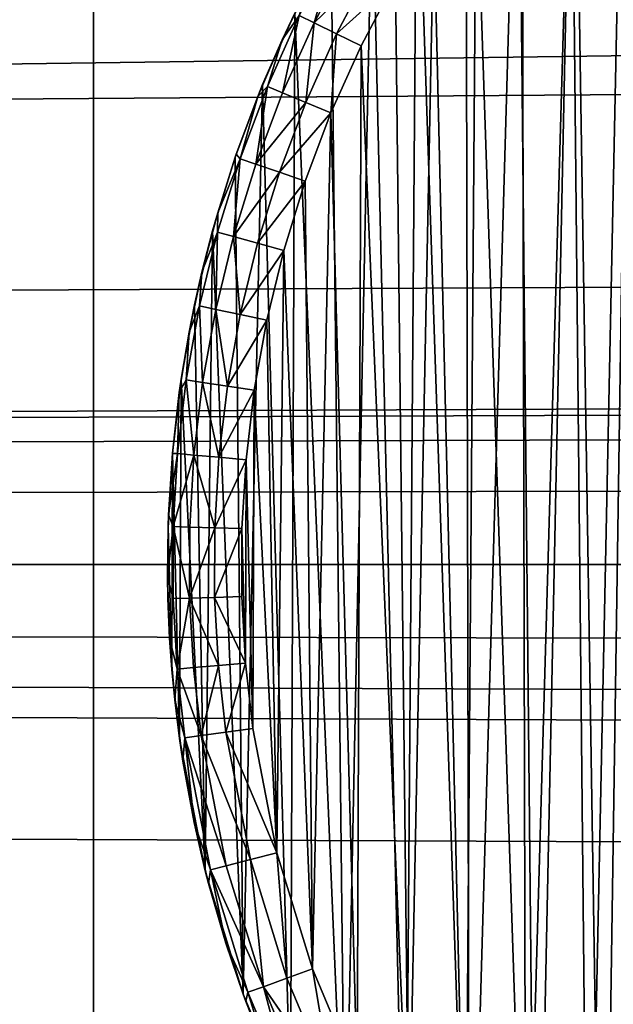
# Model space of a CAD drawing. Units: inches. Extents: x -3.9 to 59.1, y -28.3 to 27.6.
# Drawn here: x 20.5 to 20.7, y -24.6 to -24.3 of the extents above; entities that cross this region are included whole.
import ezdxf

# ---------------------------------------------------------------- set-up
doc = ezdxf.new("R2010")
doc.units = ezdxf.units.IN
doc.header["$MEASUREMENT"] = 0
doc.layers.add('72_EGR_BASE_CUSTOMARTICLE', color=7, linetype='Continuous')
doc.layers.add('SKP_Layer 01_D3G', color=7, linetype='Continuous')

# ---------------------------------------------------------------- blocks, each defined once
blk = doc.blocks.new('893e3b75-d375-4cc9-b5fd-f732340be501')
at = {"layer": 'SKP_Layer 01_D3G', "color": 0}
for points in [[(-29.13386, 13.70079, 0.3937), (-29.13386, -13.70079, 0.3937), (29.13386, -13.70079, 0.3937)], [(-29.13386, -13.70079, 0), (29.13386, 13.70079, 0), (29.13386, -13.70079, 0)], [(-29.13386, -13.70079, 0), (-29.13386, 13.70079, 0), (29.13386, 13.70079, 0)], [(-29.13386, 13.70079, 0.3937), (29.13386, -13.70079, 0.3937), (29.13386, 13.70079, 0.3937)]]:
    blk.add_3dface(points, dxfattribs=at)
blk = doc.blocks.new('4718986f-e222-4407-9c99-1d0125fdf2fd')
at = {"color": 0}
blk.add_blockref('893e3b75-d375-4cc9-b5fd-f732340be501', (-0.00001, 0), dxfattribs=at)
blk = doc.blocks.new('c0058cb1-caf6-4944-b027-bcf4453736a6')
at = {"layer": 'SKP_Layer 01_D3G', "color": 0}
for points in [[(27.22336, 0.49108, 0), (-25.94016, 0.15118, 0), (-25.88976, 0.12598, 0)], [(27.22336, 0.49108, 0), (-25.88976, 0.12598, 0), (-25.8453, 0.07411, 0)], [(27.22336, 0.49108, 0), (-25.8453, 0.07411, 0), (-25.82677, 0, 0)], [(27.22336, 0.49108, 0), (-25.82677, 0, 0), (-8.66142, 0.15748, 0)], [(-8.88002, -0.25338, 0), (-8.8879, 0.24636, 0), (-8.87238, 0.25977, 0)], [(-8.88002, -0.25338, 0), (-8.87238, 0.25977, 0), (-8.86212, -0.26778, 0)], [(-8.89792, -0.23675, 0), (-8.90267, 0.23191, 0), (-8.8879, 0.24636, 0)], [(-8.89792, -0.23675, 0), (-8.8879, 0.24636, 0), (-8.88002, -0.25338, 0)], [(-8.91557, -0.2177, 0), (-8.9166, 0.21649, 0), (-8.90267, 0.23191, 0)], [(-8.91557, -0.2177, 0), (-8.90267, 0.23191, 0), (-8.89792, -0.23675, 0)], [(-8.88848, 0.21827, 0.07874), (-8.88401, -0.22283, 0.07874), (-8.87458, 0.23187, 0.07874)], [(-8.87458, 0.23187, 0.07874), (-8.88401, -0.22283, 0.07874), (-8.86716, -0.23847, 0.07874)], [(-8.90159, 0.20376, 0.07874), (-8.90062, -0.20489, 0.07874), (-8.88848, 0.21827, 0.07874)], [(-8.88848, 0.21827, 0.07874), (-8.90062, -0.20489, 0.07874), (-8.88401, -0.22283, 0.07874)], [(-8.91557, -0.2177, 0), (-8.9296, 0.20017, 0), (-8.9166, 0.21649, 0)], [(-8.91382, 0.18839, 0.07874), (-8.90062, -0.20489, 0.07874), (-8.90159, 0.20376, 0.07874)], [(-8.93263, -0.19603, 0), (-8.94157, 0.18303, 0), (-8.9296, 0.20017, 0)], [(-8.93263, -0.19603, 0), (-8.9296, 0.20017, 0), (-8.91557, -0.2177, 0)], [(-8.92509, 0.17227, 0.07874), (-8.91668, -0.1845, 0.07874), (-8.91382, 0.18839, 0.07874)], [(-8.91382, 0.18839, 0.07874), (-8.91668, -0.1845, 0.07874), (-8.90062, -0.20489, 0.07874)], [(-8.94871, -0.17162, 0), (-8.95245, 0.16518, 0), (-8.94157, 0.18303, 0)], [(-8.94871, -0.17162, 0), (-8.94157, 0.18303, 0), (-8.93263, -0.19603, 0)], [(-8.93533, 0.15547, 0.07874), (-8.93181, -0.16152, 0.07874), (-8.92509, 0.17227, 0.07874)], [(-8.92509, 0.17227, 0.07874), (-8.93181, -0.16152, 0.07874), (-8.91668, -0.1845, 0.07874)], [(-8.94871, -0.17162, 0), (-8.96218, 0.14672, 0), (-8.95245, 0.16518, 0)], [(-8.95125, 0.1645, 0.0663), (-8.96094, 0.14612, 0.0663), (-8.957, 0.1442, 0.07297)], [(-8.95125, 0.1645, 0.0663), (-8.957, 0.1442, 0.07297), (-8.94744, 0.16234, 0.07297)], [(-8.94164, 0.15904, 0.07736), (-8.94744, 0.16234, 0.07297), (-8.957, 0.1442, 0.07297)], [(-8.66142, 0.15748, 0), (-25.82677, 0, 0), (-8.75591, 0.12598, 0)], [(-8.94164, 0.15904, 0.07736), (-8.957, 0.1442, 0.07297), (-8.951, 0.14127, 0.07736)], [(-8.93533, 0.15547, 0.07874), (-8.94164, 0.15904, 0.07736), (-8.951, 0.14127, 0.07736)], [(-8.93533, 0.15547, 0.07874), (-8.951, 0.14127, 0.07736), (-8.94449, 0.13809, 0.07874)], [(-8.94449, 0.13809, 0.07874), (-8.93181, -0.16152, 0.07874), (-8.93533, 0.15547, 0.07874)], [(-8.95829, 0.15445, 0.05905), (-8.96218, 0.14672, 0), (-8.96553, 0.13966, 0.05905)], [(-8.95829, 0.15445, 0.05905), (-8.96553, 0.13966, 0.05905), (-8.96094, 0.14612, 0.0663)], [(-8.96332, -0.14437, 0), (-8.97071, 0.12777, 0), (-8.96218, 0.14672, 0)], [(-8.96218, 0.14672, 0), (-8.97071, 0.12777, 0), (-8.96553, 0.13966, 0.05905)], [(-8.96094, 0.14612, 0.0663), (-8.96943, 0.12724, 0.0663), (-8.96538, 0.12557, 0.07297)], [(-8.96094, 0.14612, 0.0663), (-8.96553, 0.13966, 0.05905), (-8.96943, 0.12724, 0.0663)], [(-8.96094, 0.14612, 0.0663), (-8.96538, 0.12557, 0.07297), (-8.957, 0.1442, 0.07297)], [(-8.957, 0.1442, 0.07297), (-8.96538, 0.12557, 0.07297), (-8.95921, 0.12302, 0.07736)], [(-8.96332, -0.14437, 0), (-8.96218, 0.14672, 0), (-8.94871, -0.17162, 0)], [(-8.951, 0.14127, 0.07736), (-8.957, 0.1442, 0.07297), (-8.95921, 0.12302, 0.07736)], [(-8.96553, 0.13966, 0.05905), (-8.97071, 0.12777, 0), (-8.97201, 0.12457, 0.05905)], [(-8.96553, 0.13966, 0.05905), (-8.97201, 0.12457, 0.05905), (-8.96943, 0.12724, 0.0663)], [(-8.951, 0.14127, 0.07736), (-8.95921, 0.12302, 0.07736), (-8.95252, 0.12026, 0.07874)], [(-8.94449, 0.13809, 0.07874), (-8.951, 0.14127, 0.07736), (-8.95252, 0.12026, 0.07874)], [(-8.95252, 0.12026, 0.07874), (-8.94556, -0.13588, 0.07874), (-8.94449, 0.13809, 0.07874)], [(-8.94449, 0.13809, 0.07874), (-8.94556, -0.13588, 0.07874), (-8.93181, -0.16152, 0.07874)], [(-8.75591, 0.12598, 0), (-25.82677, 0, 0), (-8.80037, 0.07411, 0)], [(-8.97594, -0.1143, 0), (-8.97801, 0.10844, 0), (-8.97071, 0.12777, 0)], [(-8.97071, 0.12777, 0), (-8.97801, 0.10844, 0), (-8.97201, 0.12457, 0.05905)], [(-8.96943, 0.12724, 0.0663), (-8.9767, 0.10799, 0.0663), (-8.97255, 0.10657, 0.07297)], [(-8.96943, 0.12724, 0.0663), (-8.97201, 0.12457, 0.05905), (-8.9767, 0.10799, 0.0663)], [(-8.97594, -0.1143, 0), (-8.97071, 0.12777, 0), (-8.96332, -0.14437, 0)], [(-8.96943, 0.12724, 0.0663), (-8.97255, 0.10657, 0.07297), (-8.96538, 0.12557, 0.07297)], [(-8.97201, 0.12457, 0.05905), (-8.97801, 0.10844, 0), (-8.97774, 0.10922, 0.05905)], [(-8.97201, 0.12457, 0.05905), (-8.97774, 0.10922, 0.05905), (-8.9767, 0.10799, 0.0663)], [(-8.95921, 0.12302, 0.07736), (-8.96538, 0.12557, 0.07297), (-8.97255, 0.10657, 0.07297)], [(-8.95921, 0.12302, 0.07736), (-8.97255, 0.10657, 0.07297), (-8.96624, 0.10441, 0.07736)], [(-8.95252, 0.12026, 0.07874), (-8.95921, 0.12302, 0.07736), (-8.96624, 0.10441, 0.07736)], [(-8.95252, 0.12026, 0.07874), (-8.96624, 0.10441, 0.07736), (-8.95938, 0.10206, 0.07874)], [(-8.95938, 0.10206, 0.07874), (-8.95743, -0.10758, 0.07874), (-8.95252, 0.12026, 0.07874)], [(-8.95252, 0.12026, 0.07874), (-8.95743, -0.10758, 0.07874), (-8.94556, -0.13588, 0.07874)], [(-8.97594, -0.1143, 0), (-8.98405, 0.08885, 0), (-8.97801, 0.10844, 0)], [(-8.97801, 0.10844, 0), (-8.98405, 0.08885, 0), (-8.98269, 0.09364, 0.05905)], [(-8.9767, 0.10799, 0.0663), (-8.98272, 0.08848, 0.0663), (-8.97849, 0.08732, 0.07297)], [(-8.9767, 0.10799, 0.0663), (-8.98269, 0.09364, 0.05905), (-8.98272, 0.08848, 0.0663)], [(-8.97774, 0.10922, 0.05905), (-8.97801, 0.10844, 0), (-8.98269, 0.09364, 0.05905)], [(-8.97774, 0.10922, 0.05905), (-8.98269, 0.09364, 0.05905), (-8.9767, 0.10799, 0.0663)], [(-8.9767, 0.10799, 0.0663), (-8.97849, 0.08732, 0.07297), (-8.97255, 0.10657, 0.07297)], [(-8.96624, 0.10441, 0.07736), (-8.97255, 0.10657, 0.07297), (-8.97849, 0.08732, 0.07297)], [(-8.96624, 0.10441, 0.07736), (-8.97849, 0.08732, 0.07297), (-8.97206, 0.08554, 0.07736)], [(-8.95938, 0.10206, 0.07874), (-8.96624, 0.10441, 0.07736), (-8.97206, 0.08554, 0.07736)], [(-8.95938, 0.10206, 0.07874), (-8.97206, 0.08554, 0.07736), (-8.96507, 0.08362, 0.07874)], [(-8.96507, 0.08362, 0.07874), (-8.95743, -0.10758, 0.07874), (-8.95938, 0.10206, 0.07874)], [(-8.98269, 0.09364, 0.05905), (-8.98405, 0.08885, 0), (-8.98688, 0.07785, 0.05905)], [(-8.98269, 0.09364, 0.05905), (-8.98688, 0.07785, 0.05905), (-8.98272, 0.08848, 0.0663)], [(-8.98598, -0.08153, 0), (-8.98885, 0.06911, 0), (-8.98405, 0.08885, 0)], [(-8.98405, 0.08885, 0), (-8.98885, 0.06911, 0), (-8.98688, 0.07785, 0.05905)], [(-8.98272, 0.08848, 0.0663), (-8.98688, 0.07785, 0.05905), (-8.9875, 0.06882, 0.0663)], [(-8.98272, 0.08848, 0.0663), (-8.9875, 0.06882, 0.0663), (-8.98321, 0.06792, 0.07297)], [(-8.98598, -0.08153, 0), (-8.98405, 0.08885, 0), (-8.97594, -0.1143, 0)], [(-8.98272, 0.08848, 0.0663), (-8.98321, 0.06792, 0.07297), (-8.97849, 0.08732, 0.07297)], [(-8.97668, 0.06654, 0.07736), (-8.97849, 0.08732, 0.07297), (-8.98321, 0.06792, 0.07297)], [(-8.97206, 0.08554, 0.07736), (-8.97849, 0.08732, 0.07297), (-8.97668, 0.06654, 0.07736)], [(-8.96507, 0.08362, 0.07874), (-8.97206, 0.08554, 0.07736), (-8.97668, 0.06654, 0.07736)], [(-8.96507, 0.08362, 0.07874), (-8.97668, 0.06654, 0.07736), (-8.96959, 0.06504, 0.07874)], [(-8.96959, 0.06504, 0.07874), (-8.96689, -0.07674, 0.07874), (-8.96507, 0.08362, 0.07874)], [(-8.96507, 0.08362, 0.07874), (-8.96689, -0.07674, 0.07874), (-8.95743, -0.10758, 0.07874)], [(-8.98688, 0.07785, 0.05905), (-8.98885, 0.06911, 0), (-8.99029, 0.06189, 0.05905)], [(-8.98688, 0.07785, 0.05905), (-8.99029, 0.06189, 0.05905), (-8.9875, 0.06882, 0.0663)], [(-8.80037, 0.07411, 0), (-25.82677, 0, 0), (-8.8189, 0, 0)], [(-8.98598, -0.08153, 0), (-8.9924, 0.04935, 0), (-8.98885, 0.06911, 0)], [(-8.98885, 0.06911, 0), (-8.9924, 0.04935, 0), (-8.99029, 0.06189, 0.05905)], [(-8.9875, 0.06882, 0.0663), (-8.99104, 0.04914, 0.0663), (-8.9867, 0.04849, 0.07297)], [(-8.9875, 0.06882, 0.0663), (-8.99029, 0.06189, 0.05905), (-8.99104, 0.04914, 0.0663)], [(-8.9875, 0.06882, 0.0663), (-8.9867, 0.04849, 0.07297), (-8.98321, 0.06792, 0.07297)], [(-8.9801, 0.04751, 0.07736), (-8.98321, 0.06792, 0.07297), (-8.9867, 0.04849, 0.07297)], [(-8.97668, 0.06654, 0.07736), (-8.98321, 0.06792, 0.07297), (-8.9801, 0.04751, 0.07736)], [(-8.96959, 0.06504, 0.07874), (-8.97668, 0.06654, 0.07736), (-8.9801, 0.04751, 0.07736)], [(-8.96959, 0.06504, 0.07874), (-8.9801, 0.04751, 0.07736), (-8.97293, 0.04644, 0.07874)], [(-8.97293, 0.04644, 0.07874), (-8.96689, -0.07674, 0.07874), (-8.96959, 0.06504, 0.07874)], [(-8.99029, 0.06189, 0.05905), (-8.9924, 0.04935, 0), (-8.99292, 0.04578, 0.05905)], [(-8.99029, 0.06189, 0.05905), (-8.99292, 0.04578, 0.05905), (-8.99104, 0.04914, 0.0663)], [(-8.99284, -0.04631, 0), (-8.99475, 0.02966, 0), (-8.9924, 0.04935, 0)], [(-8.9924, 0.04935, 0), (-8.99475, 0.02966, 0), (-8.99292, 0.04578, 0.05905)], [(-8.99104, 0.04914, 0.0663), (-8.99337, 0.02954, 0.0663), (-8.989, 0.02915, 0.07297)], [(-8.99104, 0.04914, 0.0663), (-8.99292, 0.04578, 0.05905), (-8.99337, 0.02954, 0.0663)], [(-8.99284, -0.04631, 0), (-8.9924, 0.04935, 0), (-8.98598, -0.08153, 0)], [(-8.99104, 0.04914, 0.0663), (-8.989, 0.02915, 0.07297), (-8.9867, 0.04849, 0.07297)], [(-8.98236, 0.02856, 0.07736), (-8.9867, 0.04849, 0.07297), (-8.989, 0.02915, 0.07297)], [(-8.9801, 0.04751, 0.07736), (-8.9867, 0.04849, 0.07297), (-8.98236, 0.02856, 0.07736)], [(-8.97293, 0.04644, 0.07874), (-8.9801, 0.04751, 0.07736), (-8.98236, 0.02856, 0.07736)], [(-8.99292, 0.04578, 0.05905), (-8.99475, 0.02966, 0), (-8.99476, 0.02955, 0.05905)], [(-8.99292, 0.04578, 0.05905), (-8.99476, 0.02955, 0.05905), (-8.99337, 0.02954, 0.0663)], [(-8.97293, 0.04644, 0.07874), (-8.98236, 0.02856, 0.07736), (-8.97514, 0.02792, 0.07874)], [(-8.97514, 0.02792, 0.07874), (-8.97335, -0.04359, 0.07874), (-8.97293, 0.04644, 0.07874)], [(-8.97293, 0.04644, 0.07874), (-8.97335, -0.04359, 0.07874), (-8.96689, -0.07674, 0.07874)], [(-8.9949, -0.0279, 0), (-8.99591, 0.01016, 0), (-8.99475, 0.02966, 0)], [(-8.99475, 0.02966, 0), (-8.99591, 0.01016, 0), (-8.9958, 0.01323, 0.05905)], [(-8.99475, 0.02966, 0), (-8.9958, 0.01323, 0.05905), (-8.99476, 0.02955, 0.05905)], [(-8.99476, 0.02955, 0.05905), (-8.9958, 0.01323, 0.05905), (-8.99337, 0.02954, 0.0663)], [(-8.99337, 0.02954, 0.0663), (-8.9958, 0.01323, 0.05905), (-8.99453, 0.01012, 0.0663)], [(-8.9949, -0.0279, 0), (-8.99475, 0.02966, 0), (-8.99284, -0.04631, 0)], [(-8.99337, 0.02954, 0.0663), (-8.99453, 0.01012, 0.0663), (-8.989, 0.02915, 0.07297)], [(-8.989, 0.02915, 0.07297), (-8.99453, 0.01012, 0.0663), (-8.99015, 0.00999, 0.07297)], [(-8.98348, 0.00979, 0.07736), (-8.989, 0.02915, 0.07297), (-8.99015, 0.00999, 0.07297)], [(-8.98236, 0.02856, 0.07736), (-8.989, 0.02915, 0.07297), (-8.98348, 0.00979, 0.07736)], [(-8.97514, 0.02792, 0.07874), (-8.98236, 0.02856, 0.07736), (-8.98348, 0.00979, 0.07736)], [(-8.97514, 0.02792, 0.07874), (-8.98348, 0.00979, 0.07736), (-8.97623, 0.00957, 0.07874)], [(-8.97623, 0.00957, 0.07874), (-8.97528, -0.02626, 0.07874), (-8.97514, 0.02792, 0.07874)], [(-8.97514, 0.02792, 0.07874), (-8.97528, -0.02626, 0.07874), (-8.97335, -0.04359, 0.07874)], [(-8.9958, 0.01323, 0.05905), (-8.99591, 0.01016, 0), (-8.99605, -0.00315, 0.05905)], [(-8.9958, 0.01323, 0.05905), (-8.99605, -0.00315, 0.05905), (-8.99453, 0.01012, 0.0663)], [(-8.99591, 0.01016, 0), (-8.99594, -0.00905, 0), (-8.99605, -0.00315, 0.05905)], [(-8.99453, 0.01012, 0.0663), (-8.99605, -0.00315, 0.05905), (-8.99456, -0.00902, 0.0663)], [(-8.99591, 0.01016, 0), (-8.9949, -0.0279, 0), (-8.99594, -0.00905, 0)], [(-8.99453, 0.01012, 0.0663), (-8.99456, -0.00902, 0.0663), (-8.99018, -0.0089, 0.07297)], [(-8.99453, 0.01012, 0.0663), (-8.99018, -0.0089, 0.07297), (-8.99015, 0.00999, 0.07297)], [(-8.98348, 0.00979, 0.07736), (-8.99015, 0.00999, 0.07297), (-8.99018, -0.0089, 0.07297)], [(-8.98348, 0.00979, 0.07736), (-8.99018, -0.0089, 0.07297), (-8.98351, -0.00872, 0.07736)], [(-8.97623, 0.00957, 0.07874), (-8.98348, 0.00979, 0.07736), (-8.98351, -0.00872, 0.07736)], [(-8.97623, 0.00957, 0.07874), (-8.98351, -0.00872, 0.07736), (-8.97626, -0.00852, 0.07874)], [(-8.97528, -0.02626, 0.07874), (-8.97623, 0.00957, 0.07874), (-8.97626, -0.00852, 0.07874)], [(-25.8453, -0.07411, 0), (27.22336, -0.49108, 0), (-25.82677, 0, 0)], [(-25.82677, 0, 0), (-8.66142, -0.15748, 0), (-8.70551, -0.15118, 0)], [(-25.82677, 0, 0), (-8.70551, -0.15118, 0), (-8.75591, -0.12598, 0)], [(-25.82677, 0, 0), (-8.80037, -0.07411, 0), (-8.8189, 0, 0)], [(-25.82677, 0, 0), (-8.75591, -0.12598, 0), (-8.80037, -0.07411, 0)], [(-25.82677, 0, 0), (27.22336, -0.49108, 0), (-8.66142, -0.15748, 0)], [(-8.99605, -0.00315, 0.05905), (-8.99594, -0.00905, 0), (-8.99549, -0.01956, 0.05905)], [(-8.99605, -0.00315, 0.05905), (-8.99549, -0.01956, 0.05905), (-8.99456, -0.00902, 0.0663)], [(-8.99594, -0.00905, 0), (-8.9949, -0.0279, 0), (-8.99549, -0.01956, 0.05905)], [(-8.99456, -0.00902, 0.0663), (-8.99549, -0.01956, 0.05905), (-8.99352, -0.02779, 0.0663)], [(-8.99018, -0.0089, 0.07297), (-8.99456, -0.00902, 0.0663), (-8.99352, -0.02779, 0.0663)], [(-8.99018, -0.0089, 0.07297), (-8.99352, -0.02779, 0.0663), (-8.98915, -0.02742, 0.07297)], [(-8.9825, -0.02687, 0.07736), (-8.98351, -0.00872, 0.07736), (-8.99018, -0.0089, 0.07297)], [(-8.9825, -0.02687, 0.07736), (-8.99018, -0.0089, 0.07297), (-8.98915, -0.02742, 0.07297)], [(-8.97528, -0.02626, 0.07874), (-8.97626, -0.00852, 0.07874), (-8.98351, -0.00872, 0.07736)], [(-8.97528, -0.02626, 0.07874), (-8.98351, -0.00872, 0.07736), (-8.9825, -0.02687, 0.07736)], [(-8.99549, -0.01956, 0.05905), (-8.9949, -0.0279, 0), (-8.99413, -0.03597, 0.05905)], [(-8.99549, -0.01956, 0.05905), (-8.99413, -0.03597, 0.05905), (-8.99352, -0.02779, 0.0663)], [(-8.9949, -0.0279, 0), (-8.99284, -0.04631, 0), (-8.99413, -0.03597, 0.05905)], [(-8.99352, -0.02779, 0.0663), (-8.99413, -0.03597, 0.05905), (-8.99147, -0.04612, 0.0663)], [(-8.98915, -0.02742, 0.07297), (-8.99352, -0.02779, 0.0663), (-8.98713, -0.04551, 0.07297)], [(-8.99352, -0.02779, 0.0663), (-8.99147, -0.04612, 0.0663), (-8.98713, -0.04551, 0.07297)], [(-8.9825, -0.02687, 0.07736), (-8.98915, -0.02742, 0.07297), (-8.98713, -0.04551, 0.07297)], [(-8.98052, -0.04459, 0.07736), (-8.9825, -0.02687, 0.07736), (-8.98713, -0.04551, 0.07297)], [(-8.97528, -0.02626, 0.07874), (-8.9825, -0.02687, 0.07736), (-8.98052, -0.04459, 0.07736)], [(-8.97335, -0.04359, 0.07874), (-8.97528, -0.02626, 0.07874), (-8.98052, -0.04459, 0.07736)], [(-8.99413, -0.03597, 0.05905), (-8.99284, -0.04631, 0), (-8.99194, -0.05235, 0.05905)], [(-8.99413, -0.03597, 0.05905), (-8.99194, -0.05235, 0.05905), (-8.99147, -0.04612, 0.0663)], [(-8.96689, -0.07674, 0.07874), (-8.97335, -0.04359, 0.07874), (-8.98052, -0.04459, 0.07736)], [(-8.99284, -0.04631, 0), (-8.98894, -0.06868, 0.05905), (-8.99194, -0.05235, 0.05905)], [(-8.99284, -0.04631, 0), (-8.98598, -0.08153, 0), (-8.98894, -0.06868, 0.05905)], [(-8.99147, -0.04612, 0.0663), (-8.99194, -0.05235, 0.05905), (-8.98894, -0.06868, 0.05905)], [(-8.98713, -0.04551, 0.07297), (-8.99147, -0.04612, 0.0663), (-8.98039, -0.08013, 0.07297)], [(-8.99147, -0.04612, 0.0663), (-8.98894, -0.06868, 0.05905), (-8.98464, -0.08119, 0.0663)], [(-8.99147, -0.04612, 0.0663), (-8.98464, -0.08119, 0.0663), (-8.98039, -0.08013, 0.07297)], [(-8.97392, -0.0785, 0.07736), (-8.98052, -0.04459, 0.07736), (-8.98713, -0.04551, 0.07297)], [(-8.97392, -0.0785, 0.07736), (-8.98713, -0.04551, 0.07297), (-8.98039, -0.08013, 0.07297)], [(-8.96689, -0.07674, 0.07874), (-8.98052, -0.04459, 0.07736), (-8.97392, -0.0785, 0.07736)], [(-8.98894, -0.06868, 0.05905), (-8.98598, -0.08153, 0), (-8.98513, -0.08483, 0.05905)], [(-8.98894, -0.06868, 0.05905), (-8.98513, -0.08483, 0.05905), (-8.98464, -0.08119, 0.0663)], [(-25.88976, -0.12598, 0), (27.22336, -0.49108, 0), (-25.8453, -0.07411, 0)], [(-8.97052, -0.11234, 0.07297), (-8.97392, -0.0785, 0.07736), (-8.98039, -0.08013, 0.07297)], [(-8.96425, -0.11006, 0.07736), (-8.96689, -0.07674, 0.07874), (-8.97392, -0.0785, 0.07736)], [(-8.96425, -0.11006, 0.07736), (-8.97392, -0.0785, 0.07736), (-8.97052, -0.11234, 0.07297)], [(-8.95743, -0.10758, 0.07874), (-8.96689, -0.07674, 0.07874), (-8.96425, -0.11006, 0.07736)], [(-8.98464, -0.08119, 0.0663), (-8.98513, -0.08483, 0.05905), (-8.98055, -0.10071, 0.05905)], [(-8.98039, -0.08013, 0.07297), (-8.98464, -0.08119, 0.0663), (-8.97052, -0.11234, 0.07297)], [(-8.98464, -0.08119, 0.0663), (-8.98055, -0.10071, 0.05905), (-8.97464, -0.11383, 0.0663)], [(-8.98464, -0.08119, 0.0663), (-8.97464, -0.11383, 0.0663), (-8.97052, -0.11234, 0.07297)], [(-8.98598, -0.08153, 0), (-8.98055, -0.10071, 0.05905), (-8.98513, -0.08483, 0.05905)], [(-8.98598, -0.08153, 0), (-8.97594, -0.1143, 0), (-8.98055, -0.10071, 0.05905)], [(-8.98055, -0.10071, 0.05905), (-8.97594, -0.1143, 0), (-8.97521, -0.11629, 0.05905)], [(-8.98055, -0.10071, 0.05905), (-8.97521, -0.11629, 0.05905), (-8.97464, -0.11383, 0.0663)], [(-8.9521, -0.13901, 0.07736), (-8.95743, -0.10758, 0.07874), (-8.96425, -0.11006, 0.07736)], [(-8.94556, -0.13588, 0.07874), (-8.95743, -0.10758, 0.07874), (-8.9521, -0.13901, 0.07736)], [(-8.97052, -0.11234, 0.07297), (-8.97464, -0.11383, 0.0663), (-8.96207, -0.14378, 0.0663)], [(-8.9521, -0.13901, 0.07736), (-8.96425, -0.11006, 0.07736), (-8.97052, -0.11234, 0.07297)], [(-8.97052, -0.11234, 0.07297), (-8.96207, -0.14378, 0.0663), (-8.95812, -0.14189, 0.07297)], [(-8.9521, -0.13901, 0.07736), (-8.97052, -0.11234, 0.07297), (-8.95812, -0.14189, 0.07297)], [(-8.97594, -0.1143, 0), (-8.96332, -0.14437, 0), (-8.96913, -0.13154, 0.05905)], [(-8.97594, -0.1143, 0), (-8.96913, -0.13154, 0.05905), (-8.97521, -0.11629, 0.05905)], [(-8.97464, -0.11383, 0.0663), (-8.97521, -0.11629, 0.05905), (-8.96913, -0.13154, 0.05905)], [(-8.97464, -0.11383, 0.0663), (-8.96913, -0.13154, 0.05905), (-8.96207, -0.14378, 0.0663)]]:
    blk.add_3dface(points, dxfattribs=at)
blk = doc.blocks.new('83f4225d-f721-4749-a7ad-dc819a0349c7')
at = {"color": 0}
blk.add_blockref('c0058cb1-caf6-4944-b027-bcf4453736a6', (0, -10.21705), dxfattribs=at)
blk = doc.blocks.new('35aaad6f-ce6b-4bdd-82d6-284a263c6951')
at = {"layer": 'SKP_Layer 01_D3G', "color": 0}
for points in [[(-18.9126, -10.14409, 27.95276), (27.3622, -9.66535, 27.95276), (-18.86221, -10.16929, 27.95276)], [(-18.86221, -10.16929, 27.95276), (27.3622, -9.66535, 27.95276), (-18.81774, -10.22117, 27.95276)], [(-18.81774, -10.22117, 27.95276), (27.3622, -9.66535, 27.95276), (-18.79921, -10.29528, 27.95276)], [(-18.79921, -10.29528, 27.95276), (27.3622, -9.66535, 27.95276), (18.95669, -10.1378, 27.95276)], [(9.01575, -10.49213, 27.87402), (-9.01575, -9.78346, 27.87402), (-9.01575, -10.49213, 27.87402)], [(-9.01575, -9.78346, 27.87402), (9.01575, -10.49213, 27.87402), (9.01575, -9.78346, 27.87402)], [(-9.01575, -10.49213, 25.19685), (9.01575, -9.78346, 25.19685), (9.01575, -10.49213, 25.19685)], [(-9.01575, -9.78346, 27.87402), (-9.01575, -10.49213, 25.19685), (-9.01575, -10.49213, 27.87402)], [(-9.01575, -10.49213, 25.19685), (-9.01575, -9.78346, 27.87402), (-9.01575, -9.78346, 25.19685)], [(9.01575, -9.78346, 25.19685), (-9.01575, -10.49213, 25.19685), (-9.01575, -9.78346, 25.19685)], [(-18.79921, -10.29528, 27.95276), (18.95669, -10.1378, 27.95276), (18.9126, -10.14409, 27.95276)], [(-18.79921, -10.29528, 27.95276), (18.9126, -10.14409, 27.95276), (18.8622, -10.16929, 27.95276)], [(-18.79921, -10.29528, 27.95276), (18.8622, -10.16929, 27.95276), (18.81774, -10.22117, 27.95276)], [(-18.79921, -10.29528, 27.95276), (18.81774, -10.22117, 27.95276), (18.79921, -10.29528, 27.95276)], [(27.3622, -10.9252, 27.95276), (-18.81774, -10.36938, 27.95276), (-18.79921, -10.29528, 27.95276)], [(27.3622, -10.9252, 27.95276), (-18.79921, -10.29528, 27.95276), (18.95669, -10.45276, 27.95276)], [(18.95669, -10.45276, 27.95276), (-18.79921, -10.29528, 27.95276), (18.8622, -10.42126, 27.95276)], [(18.81774, -10.36938, 27.95276), (-18.79921, -10.29528, 27.95276), (18.79921, -10.29528, 27.95276)], [(18.8622, -10.42126, 27.95276), (-18.79921, -10.29528, 27.95276), (18.81774, -10.36938, 27.95276)], [(27.3622, -10.9252, 27.95276), (-18.86221, -10.42126, 27.95276), (-18.81774, -10.36938, 27.95276)]]:
    blk.add_3dface(points, dxfattribs=at)
blk = doc.blocks.new('65c1f5d0-009d-4b64-a3d3-fd60708fd202')
at = {"color": 0}
for name, p in [('35aaad6f-ce6b-4bdd-82d6-284a263c6951', (0, 0)), ('83f4225d-f721-4749-a7ad-dc819a0349c7', (0, -0.07823, 28.74016))]:
    blk.add_blockref(name, p, dxfattribs=at)
blk = doc.blocks.new('54f2317c-b2f8-4442-9f96-357e5aab57fe')
at = {"color": 0}
blk.add_blockref('65c1f5d0-009d-4b64-a3d3-fd60708fd202', (0, 0), dxfattribs=at)
blk = doc.blocks.new('ad5be276-0944-429b-af89-92d9ba92d6c1')
at = {"color": 250, "true_color": 0x181818}
for name, p in [('54f2317c-b2f8-4442-9f96-357e5aab57fe', (0, 0)), ('4718986f-e222-4407-9c99-1d0125fdf2fd', (0.00001, 0, 28.8189))]:
    blk.add_blockref(name, p, dxfattribs=at)
blk = doc.blocks.new('cf9bcf4c-2e51-44ed-9c27-9c450898b2fa', base_point=(-3.879, 28.34646))
blk.add_blockref('ad5be276-0944-429b-af89-92d9ba92d6c1', (25.64856, 14.17323))

msp = doc.modelspace()

# ---------------------------------------------------------------- block references
at = {"layer": '72_EGR_BASE_CUSTOMARTICLE'}
msp.add_blockref('cf9bcf4c-2e51-44ed-9c27-9c450898b2fa', (0, 0), dxfattribs=at)

doc.saveas('drawing.dxf')
